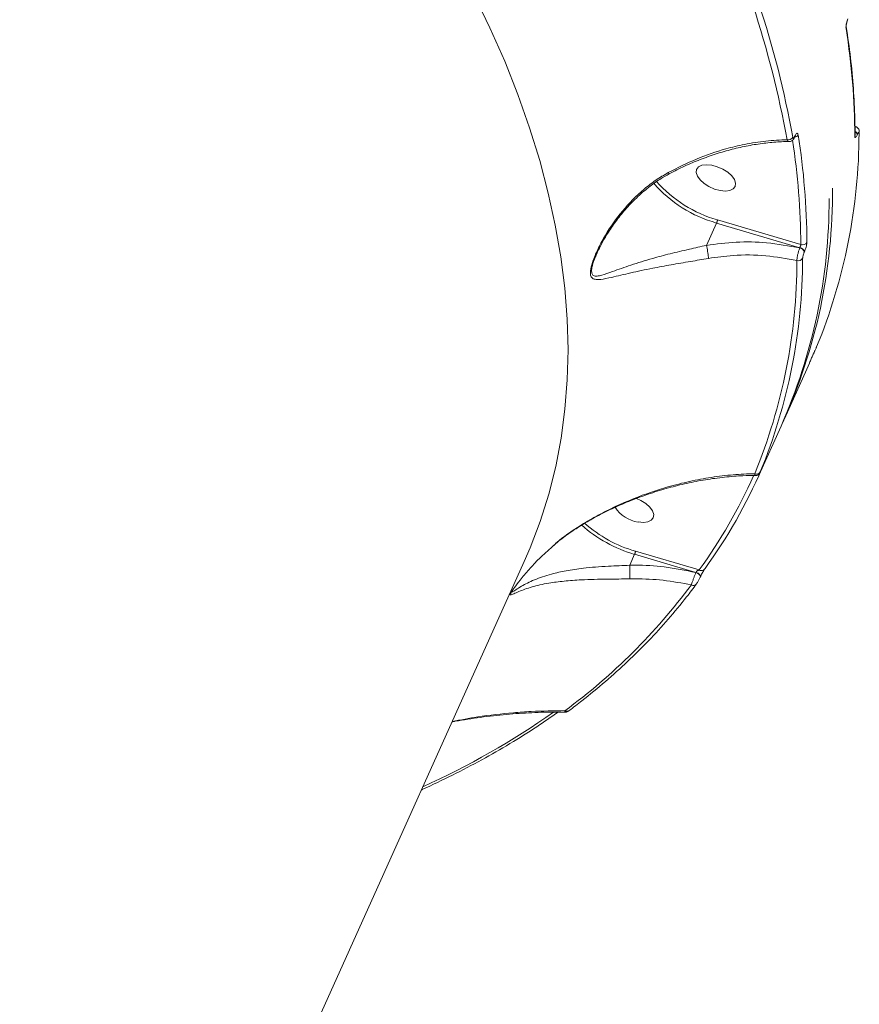
# Model space of a CAD drawing. Units: millimetres. Extents: x 2160 to 14808, y 1915 to 14386.
# Drawn here: x 7137 to 7316, y 9435 to 9645 of the extents above; entities that cross this region are included whole.
import ezdxf

# ---------------------------------------------------------------- set-up
doc = ezdxf.new("R2010")
doc.units = ezdxf.units.MM
doc.layers.add('DiKom', color=7, linetype='Continuous')

msp = doc.modelspace()

# ---------------------------------------------------------------- linework, layer by layer
at = {"layer": 'DiKom', "color": 7, "linetype": 'Continuous', "lineweight": 15}
for p, q in [((7315.33, 9622.01), (7315.36, 9621.99)), ((7316.07, 9620.84), (7316.07, 9620.9)), ((7302.31, 9619.81), (7302.34, 9619.87)), ((7302.33, 9619.98), (7302.36, 9620.04)), ((7315.17, 9620.29), (7315.17, 9620.29)), ((7315.65, 9620.38), (7315.64, 9620.34)), ((7285.85, 9602.19), (7303.62, 9596.92)), ((7283.54, 9596.75), (7285.69, 9601.52)), ((7303.42, 9596.26), (7285.69, 9601.52)), ((7303.4, 9596.22), (7303.42, 9596.26)), ((7304.38, 9595.4), (7304.36, 9595.36)), ((7260.34, 9595.28), (7260.06, 9594.65)), ((7306.36, 9573.78), (7306.4, 9573.86)), ((7306.36, 9573.77), (7306.39, 9573.85)), ((7300.11, 9559.86), (7304.86, 9570.39)), ((7304.86, 9570.39), (7305.45, 9571.72)), ((7294.66, 9547.76), (7299.41, 9558.3)), ((7295.08, 9548.76), (7295.12, 9548.84)), ((7295.08, 9548.75), (7295.12, 9548.83)), ((7295.23, 9549.06), (7295.27, 9549.12)), ((7267.2, 9528.7), (7268.24, 9531.01)), ((7281.29, 9527.17), (7268.24, 9531.01)), ((7268.4, 9531.68), (7281.99, 9527.68)), ((7137.32, 9291.12), (7244.73, 9529.46)), ((7267.2, 9528.69), (7267.2, 9528.7)), ((7281.28, 9527.14), (7281.29, 9527.17)), ((7282.22, 9526.17), (7282.19, 9526.12)), ((7242.09, 9523.09), (7242.11, 9523.12))]:
    msp.add_line(p, q, dxfattribs=at)
at = {"layer": 'DiKom', "color": 7, "linetype": 'Continuous', "lineweight": 15, "flags": 128}
for points in [[(7244.73, 9529.46), (7246, 9532.4), (7248.14, 9538.03), (7249.95, 9543.81), (7251.43, 9549.72), (7252.59, 9555.75), (7253.41, 9561.91), (7253.89, 9568.18), (7254.05, 9574.56), (7253.87, 9581.05), (7253.36, 9587.63), (7252.52, 9594.31), (7251.35, 9601.07), (7249.85, 9607.91), (7248.02, 9614.82), (7245.86, 9621.8), (7243.37, 9628.84), (7240.57, 9635.94), (7237.44, 9643.08), (7234, 9650.26)], [(7316.07, 9620.9), (7316.05, 9620.76), (7316, 9620.61)], [(7315.17, 9620.29), (7315.16, 9620.15), (7315.11, 9620)], [(7286.43, 9608.41), (7287.55, 9608.31), (7288.51, 9608.43), (7289.23, 9608.77), (7289.65, 9609.31), (7289.74, 9609.98), (7289.48, 9610.75), (7288.91, 9611.56), (7288.06, 9612.32), (7287.01, 9612.99), (7285.83, 9613.51), (7284.64, 9613.83), (7283.51, 9613.94), (7282.56, 9613.81), (7281.84, 9613.47), (7281.42, 9612.94), (7281.33, 9612.26), (7281.59, 9611.49), (7282.16, 9610.69), (7283.01, 9609.92), (7284.06, 9609.26), (7285.24, 9608.74), (7286.43, 9608.41)], [(7268.98, 9537.9), (7270.11, 9537.79), (7271.06, 9537.92), (7271.78, 9538.26), (7272.2, 9538.79), (7272.29, 9539.47), (7272.03, 9540.24), (7271.46, 9541.04), (7270.61, 9541.8), (7269.56, 9542.47), (7268.63, 9542.9)], [(7281.28, 9527.14), (7281.5, 9527.06), (7281.72, 9526.95), (7281.91, 9526.82), (7282.06, 9526.67), (7282.17, 9526.52), (7282.23, 9526.37), (7282.24, 9526.24), (7282.22, 9526.17)], [(7281.29, 9527.17), (7281.51, 9527.08), (7281.73, 9526.97), (7281.92, 9526.84), (7282.07, 9526.7), (7282.19, 9526.54), (7282.25, 9526.4), (7282.25, 9526.26), (7282.2, 9526.15)]]:
    msp.add_lwpolyline(points, dxfattribs=at)
at = {"layer": 'DiKom', "color": 7, "linetype": 'Continuous', "lineweight": 15}
for centre, radius, start, end in [((7097.89, 9583.25), 207.25, 10.1621, 26.4749), ((7097.12, 9582.76), 206.8, 10.1625, 26.4747), ((7312.62, 9643.18), 0.688, 335.089, 9.0331), ((7166.32, 9619.41), 148.79, 0.2252, 9.0801), ((7196.41, 9620.77), 119.6, 337.5863, 359.9246), ((7314.75, 9620.19), 0.929, 11.7523, 62.7125), ((7314.74, 9620.15), 0.915, 11.5445, 61.6773), ((7300.91, 9620.34), 1.12, 258.0273, 331.5865), ((7155.39, 9596.3), 148.23, 0.2402, 8.8569), ((7302.04, 9619.93), 0.294, 336.6921, 11.0183), ((7302.12, 9620.76), 1.02, 282.2851, 333.4207), ((7302.07, 9619.99), 0.296, 335.1323, 10.9163), ((7156.08, 9596.77), 148.83, 0.2438, 9.0974), ((7293.33, 9628.46), 27.31, 221.5391, 254.0996), ((7292.92, 9627.84), 27.29, 220.9084, 254.6324), ((7191.47, 9608.16), 118.9, 335.6203, 0.3747), ((7190.44, 9606.64), 119.21, 336.0766, 0.0395), ((7303.18, 9595.01), 1.23, 16.7742, 80.0001), ((7303.2, 9595.05), 1.23, 16.7592, 80.0116), ((7303.97, 9597.92), 1.06, 250.4462, 331.0531), ((7183.43, 9593.64), 119.36, 337.6088, 359.9441), ((7184.38, 9594.14), 119.62, 337.6085, 359.9444), ((7303.08, 9594.53), 1.05, 253.6704, 331.2868), ((7190.13, 9594), 113.3, 324.1729, 335.9086), ((7191.2, 9594.44), 113.51, 324.1713, 336.4678), ((7294.16, 9549.02), 0.932, 245.9087, 331.3335), ((7269.87, 9544.63), 6.8, 212.0865, 262.4896), ((7276.57, 9559.46), 29.65, 228.592, 253.6787), ((7276.5, 9559.31), 28.8, 228.8669, 253.6603), ((7282.46, 9528.42), 0.877, 237.8588, 331.3949), ((7176.11, 9602.39), 130.1, 306.4442, 323.2208), ((7280.73, 9525.26), 0.86, 241.5579, 331.9188), ((7151.03, 9640.14), 174.25, 294.4387, 305.0008), ((7253.83, 9498.43), 0.815, 237.9445, 304.1347)]:
    msp.add_arc(centre, radius, start, end, dxfattribs=at)
for points, knots in [([(7313.25, 9642.89), (7313.24, 9642.98), (7313.22, 9643.18), (7313.25, 9643.6), (7313.33, 9644.08), (7313.46, 9644.57), (7313.57, 9644.84), (7313.63, 9644.97)], [0, 0, 0, 0, 0.17419, 0.389589, 0.595814, 0.797903, 1, 1, 1, 1]), ([(7313.3, 9643.29), (7313.3, 9643.29), (7313.3, 9643.29), (7313.29, 9643.36), (7313.29, 9643.52), (7313.32, 9643.77), (7313.38, 9644.12), (7313.47, 9644.46), (7313.56, 9644.7), (7313.6, 9644.78), (7313.61, 9644.79)], [0, 0, 0, 0, 0.022568, 0.125573, 0.252466, 0.412828, 0.602625, 0.799282, 0.958417, 1, 1, 1, 1]), ([(7315.17, 9620.29), (7315.16, 9621.42), (7315.13, 9624.67), (7314.85, 9630.13), (7314.26, 9636.67), (7313.62, 9641.09), (7313.3, 9643.29)], [0, 0, 0, 0, 0.149903, 0.434025, 0.718204, 1, 1, 1, 1]), ([(7302.36, 9620.04), (7302.39, 9620.11), (7302.48, 9620.3), (7302.65, 9620.53), (7302.82, 9620.65), (7302.97, 9620.58), (7303.01, 9620.4), (7303.04, 9620.3)], [0, 0, 0, 0, 0.108268, 0.320424, 0.543026, 0.771552, 1, 1, 1, 1]), ([(7316.06, 9620.9), (7316.06, 9620.95), (7316.07, 9621.09), (7316.02, 9621.36), (7315.85, 9621.68), (7315.62, 9621.91), (7315.43, 9621.98), (7315.36, 9622)], [0, 0, 0, 0, 0.112157, 0.350489, 0.603569, 0.852889, 1, 1, 1, 1]), ([(7316, 9620.61), (7316, 9620.66), (7315.99, 9620.77), (7315.93, 9620.8), (7315.85, 9620.73), (7315.75, 9620.57), (7315.68, 9620.44), (7315.65, 9620.38)], [0, 0, 0, 0, 0.214304, 0.428446, 0.642921, 0.857754, 1, 1, 1, 1]), ([(7275.4, 9612.27), (7277.38, 9613.27), (7281.39, 9615.29), (7286.89, 9617.15), (7291.85, 9618.35), (7296.22, 9619.06), (7299.18, 9619.19), (7300.68, 9619.25)], [0, 0, 0, 0, 0.239876, 0.485873, 0.639421, 0.818548, 1, 1, 1, 1]), ([(7275.62, 9611.97), (7276.16, 9612.26), (7277.75, 9613.13), (7280.51, 9614.38), (7283.87, 9615.69), (7287.28, 9616.79), (7290.7, 9617.66), (7294.11, 9618.31), (7297.46, 9618.7), (7299.8, 9618.87), (7300.98, 9618.84), (7301.1, 9618.84)], [0, 0, 0, 0, 0.06552, 0.195155, 0.325846, 0.457407, 0.589396, 0.721115, 0.853309, 0.985664, 1, 1, 1, 1]), ([(7301.1, 9618.86), (7301.02, 9618.87), (7300.86, 9618.89), (7300.74, 9619.13), (7300.68, 9619.25)], [0, 0, 0, 0, 0.468151, 1, 1, 1, 1]), ([(7301.1, 9618.86), (7301.15, 9618.86), (7301.31, 9618.84), (7301.57, 9618.94), (7301.85, 9619.12), (7302.1, 9619.4), (7302.24, 9619.63), (7302.31, 9619.8), (7302.31, 9619.81)], [0, 0, 0, 0, 0.080773, 0.283534, 0.46914, 0.679554, 0.974983, 1, 1, 1, 1]), ([(7301.89, 9619.81), (7301.91, 9619.75), (7301.94, 9619.63), (7302.03, 9619.59), (7302.15, 9619.66), (7302.25, 9619.81), (7302.31, 9619.94), (7302.33, 9619.98)], [0, 0, 0, 0, 0.228828, 0.457853, 0.67853, 0.888374, 1, 1, 1, 1]), ([(7302.34, 9619.86), (7302.36, 9619.9), (7302.39, 9619.98), (7302.44, 9620.05), (7302.44, 9620.06), (7302.45, 9620.06)], [0, 0, 0, 0, 0.273864, 0.696487, 1, 1, 1, 1]), ([(7315.64, 9620.34), (7315.6, 9620.25), (7315.5, 9620.05), (7315.35, 9619.82), (7315.22, 9619.71), (7315.13, 9619.75), (7315.11, 9619.92), (7315.11, 9620)], [0, 0, 0, 0, 0.140754, 0.355298, 0.570007, 0.784977, 1, 1, 1, 1]), ([(7283.96, 9593.99), (7282.68, 9593.77), (7279.93, 9593.31), (7275.91, 9592.63), (7271.57, 9591.82), (7267.25, 9590.89), (7263.64, 9590.01), (7261.32, 9589.52), (7259.99, 9589.46), (7259.23, 9589.68), (7258.91, 9590.19), (7258.8, 9590.85), (7258.86, 9591.83), (7259.43, 9593.8), (7260.52, 9596.28), (7262.48, 9599.87), (7265.56, 9604.23), (7269.32, 9608.05), (7272.69, 9610.68), (7274.49, 9611.74), (7275.4, 9612.27)], [0, 0, 0, 0, 0.059056, 0.126772, 0.196529, 0.289997, 0.386193, 0.45277, 0.486432, 0.520906, 0.548914, 0.554249, 0.580046, 0.615211, 0.661734, 0.709494, 0.80614, 0.905605, 0.952553, 1, 1, 1, 1]), ([(7275.59, 9612.02), (7275.59, 9612.02), (7275.57, 9612.01), (7275.49, 9612.14), (7275.42, 9612.24), (7275.4, 9612.27)], [0, 0, 0, 0, 0.409424, 0.796698, 1, 1, 1, 1]), ([(7260.03, 9594.66), (7260.19, 9595.04), (7260.59, 9595.96), (7261.47, 9597.63), (7262.74, 9599.77), (7264.43, 9602.21), (7266.51, 9604.74), (7268.87, 9607.17), (7271.36, 9609.27), (7273.61, 9610.88), (7275.04, 9611.65), (7275.62, 9611.97)], [0, 0, 0, 0, 0.054995, 0.135417, 0.242401, 0.372806, 0.510507, 0.65508, 0.797342, 0.917838, 1, 1, 1, 1]), ([(7285.85, 9602.19), (7285.85, 9602.18), (7285.85, 9602.16), (7285.85, 9602.1), (7285.83, 9601.99), (7285.8, 9601.83), (7285.75, 9601.67), (7285.71, 9601.57), (7285.69, 9601.52)], [0, 0, 0, 0, 0.070202, 0.141423, 0.356064, 0.570725, 0.785352, 1, 1, 1, 1]), ([(7283.54, 9596.75), (7285.63, 9597.03), (7289.88, 9597.6), (7296.61, 9597.48), (7301.06, 9596.65), (7303.4, 9596.22)], [0, 0, 0, 0, 0.316571, 0.640668, 1, 1, 1, 1]), ([(7260.06, 9594.65), (7259.93, 9594.37), (7259.51, 9593.47), (7259.13, 9592.14), (7259.05, 9591.23), (7259.16, 9590.65), (7259.48, 9590.25), (7260.24, 9590.2), (7261.55, 9590.49), (7263.83, 9591.3), (7267.36, 9592.57), (7271.52, 9593.86), (7275.76, 9595), (7279.63, 9595.87), (7282.29, 9596.53), (7283.53, 9596.75), (7283.54, 9596.75)], [0, 0, 0, 0, 0.023491, 0.076577, 0.114306, 0.122101, 0.163543, 0.215403, 0.269325, 0.375887, 0.527822, 0.683351, 0.793219, 0.905634, 0.999947, 1, 1, 1, 1]), ([(7283.54, 9596.75), (7283.54, 9596.75), (7283.53, 9596.75), (7283.54, 9596.75), (7283.54, 9596.75)], [0, 0, 0, 0, 0.615974, 1, 1, 1, 1]), ([(7283.96, 9593.99), (7283.96, 9594.01), (7283.95, 9594.1), (7283.93, 9594.35), (7283.88, 9594.83), (7283.78, 9595.48), (7283.66, 9596.16), (7283.58, 9596.55), (7283.54, 9596.75)], [0, 0, 0, 0, 0.038098, 0.149191, 0.361911, 0.574587, 0.787308, 1, 1, 1, 1]), ([(7302.78, 9593.52), (7302.79, 9593.66), (7302.8, 9593.95), (7302.9, 9594.55), (7303.05, 9595.2), (7303.23, 9595.78), (7303.35, 9596.09), (7303.4, 9596.22)], [0, 0, 0, 0, 0.214249, 0.428305, 0.642712, 0.85761, 1, 1, 1, 1]), ([(7303.42, 9596.26), (7303.43, 9596.29), (7303.46, 9596.36), (7303.51, 9596.51), (7303.57, 9596.67), (7303.6, 9596.81), (7303.61, 9596.88), (7303.62, 9596.92)], [0, 0, 0, 0, 0.140772, 0.355173, 0.569921, 0.784863, 1, 1, 1, 1]), ([(7304.91, 9597.41), (7304.9, 9597.3), (7304.89, 9597.09), (7304.8, 9596.64), (7304.66, 9596.15), (7304.51, 9595.72), (7304.42, 9595.49), (7304.38, 9595.4)], [0, 0, 0, 0, 0.215054, 0.429963, 0.644713, 0.859186, 1, 1, 1, 1]), ([(7302.78, 9593.52), (7300.59, 9593.92), (7296.14, 9594.74), (7289.74, 9594.8), (7285.7, 9594.23), (7283.96, 9593.99)], [0, 0, 0, 0, 0.35586, 0.721481, 1, 1, 1, 1]), ([(7304.36, 9595.36), (7304.33, 9595.3), (7304.27, 9595.15), (7304.17, 9594.86), (7304.08, 9594.54), (7304.01, 9594.24), (7304.01, 9594.09), (7304, 9594.02)], [0, 0, 0, 0, 0.142265, 0.357109, 0.571555, 0.785751, 1, 1, 1, 1]), ([(7306.4, 9573.86), (7306.43, 9573.93), (7306.5, 9574.09), (7306.62, 9574.36), (7306.74, 9574.63), (7306.86, 9574.9), (7306.93, 9575.08), (7306.96, 9575.15), (7306.97, 9575.17)], [0, 0, 0, 0, 0.167292, 0.334431, 0.509157, 0.713092, 0.957777, 1, 1, 1, 1]), ([(7305.45, 9571.72), (7305.46, 9571.74), (7305.51, 9571.86), (7305.63, 9572.13), (7305.82, 9572.57), (7306.01, 9573), (7306.2, 9573.41), (7306.3, 9573.65), (7306.36, 9573.78)], [0, 0, 0, 0, 0.03923, 0.287243, 0.4952, 0.671017, 0.835317, 1, 1, 1, 1]), ([(7295.24, 9549.1), (7295.27, 9549.17), (7295.32, 9549.28), (7295.35, 9549.35), (7295.35, 9549.35), (7295.35, 9549.35)], [0, 0, 0, 0, 0.507643, 0.873191, 1, 1, 1, 1]), ([(7295.34, 9549.33), (7295.36, 9549.36), (7295.4, 9549.45), (7295.39, 9549.41), (7295.31, 9549.22), (7295.27, 9549.12)], [0, 0, 0, 0, 0.186546, 0.555082, 1, 1, 1, 1]), ([(7256.04, 9536.73), (7256.33, 9536.91), (7257.78, 9537.83), (7260.45, 9539.36), (7265.39, 9541.84), (7270.38, 9543.84), (7275.68, 9545.5), (7279.94, 9546.58), (7284.6, 9547.44), (7289.23, 9548.01), (7292.27, 9548.12), (7293.78, 9548.17)], [0, 0, 0, 0, 0.024295, 0.122248, 0.220218, 0.421516, 0.511887, 0.632234, 0.75259, 0.876294, 1, 1, 1, 1]), ([(7256.08, 9536.65), (7256.62, 9537), (7258.2, 9538.01), (7260.95, 9539.51), (7264.34, 9541.17), (7267.91, 9542.67), (7271.63, 9544.02), (7275.46, 9545.19), (7279.38, 9546.16), (7283.36, 9546.93), (7287.35, 9547.46), (7290.92, 9547.76), (7293.1, 9547.77), (7294, 9547.78)], [0, 0, 0, 0, 0.046453, 0.133876, 0.224148, 0.317406, 0.413603, 0.512479, 0.613539, 0.716341, 0.821408, 0.926559, 1, 1, 1, 1]), ([(7294, 9547.81), (7293.97, 9547.81), (7293.87, 9547.8), (7293.81, 9547.99), (7293.79, 9548.14), (7293.78, 9548.17)], [0, 0, 0, 0, 0.324168, 0.891768, 1, 1, 1, 1]), ([(7294, 9547.8), (7294.03, 9547.79), (7294.15, 9547.78), (7294.35, 9547.84), (7294.55, 9547.95), (7294.7, 9548.07), (7294.79, 9548.18), (7294.85, 9548.27), (7294.88, 9548.31), (7294.89, 9548.35), (7294.93, 9548.41), (7294.98, 9548.52), (7295.05, 9548.69), (7295.08, 9548.76)], [0, 0, 0, 0, 0.047871, 0.187819, 0.306044, 0.404893, 0.483694, 0.537428, 0.568451, 0.600676, 0.65923, 0.870425, 1, 1, 1, 1]), ([(7294.98, 9548.57), (7294.95, 9548.5), (7294.9, 9548.38), (7294.9, 9548.37), (7294.95, 9548.46), (7295.01, 9548.6), (7295.07, 9548.72), (7295.08, 9548.76)], [0, 0, 0, 0, 0.302528, 0.534643, 0.725456, 0.917098, 1, 1, 1, 1]), ([(7295.12, 9548.84), (7295.14, 9548.89), (7295.19, 9549), (7295.22, 9549.07), (7295.24, 9549.1)], [0, 0, 0, 0, 0.513056, 1, 1, 1, 1]), ([(7250.73, 9532.67), (7251.07, 9532.98), (7252.69, 9534.5), (7254.56, 9535.74), (7256.04, 9536.73)], [0, 0, 0, 0, 0.205425, 1, 1, 1, 1]), ([(7256.06, 9536.67), (7256.07, 9536.67), (7256.07, 9536.67), (7256.05, 9536.71), (7256.04, 9536.73)], [0, 0, 0, 0, 0.592158, 1, 1, 1, 1]), ([(7250.77, 9532.68), (7251.2, 9533.05), (7252.49, 9534.19), (7254.26, 9535.53), (7255.67, 9536.39), (7256.08, 9536.64)], [0, 0, 0, 0, 0.25528, 0.781062, 1, 1, 1, 1]), ([(7241.93, 9522.85), (7241.96, 9522.91), (7242.07, 9523.13), (7242.71, 9524.04), (7243.95, 9525.68), (7245.75, 9527.81), (7248.01, 9530.27), (7249.77, 9531.82), (7250.73, 9532.67)], [0, 0, 0, 0, 0.046808, 0.163583, 0.319855, 0.52873, 0.743146, 1, 1, 1, 1]), ([(7268.4, 9531.68), (7268.4, 9531.67), (7268.4, 9531.65), (7268.4, 9531.58), (7268.38, 9531.47), (7268.35, 9531.31), (7268.3, 9531.15), (7268.26, 9531.05), (7268.24, 9531.01)], [0, 0, 0, 0, 0.053656, 0.141412, 0.356135, 0.570744, 0.785377, 1, 1, 1, 1]), ([(7242.12, 9523.12), (7242.1, 9523.09), (7241.99, 9522.89), (7242.23, 9523.01), (7242.88, 9523.43), (7244.39, 9524.4), (7246.8, 9525.62), (7250.07, 9526.75), (7253.62, 9527.55), (7256.81, 9528.02), (7259.88, 9528.32), (7263.15, 9528.53), (7265.67, 9528.63), (7267.2, 9528.69), (7267.2, 9528.69)], [0, 0, 0, 0, 0.007797, 0.053749, 0.13769, 0.22402, 0.373662, 0.526855, 0.635161, 0.745976, 0.816719, 0.888811, 0.999965, 1, 1, 1, 1]), ([(7267.2, 9528.7), (7267.59, 9528.7), (7270.04, 9528.72), (7274.81, 9528.45), (7279.04, 9527.59), (7281.28, 9527.14)], [0, 0, 0, 0, 0.081478, 0.51566, 1, 1, 1, 1]), ([(7267.25, 9525.78), (7267.25, 9525.8), (7267.24, 9525.91), (7267.23, 9526.21), (7267.21, 9526.78), (7267.2, 9527.45), (7267.2, 9528.12), (7267.2, 9528.51), (7267.2, 9528.69)], [0, 0, 0, 0, 0.025966, 0.220267, 0.417887, 0.615477, 0.81309, 1, 1, 1, 1]), ([(7280.32, 9524.5), (7280.35, 9524.61), (7280.42, 9524.85), (7280.6, 9525.38), (7280.82, 9525.98), (7281.06, 9526.6), (7281.2, 9526.96), (7281.28, 9527.14)], [0, 0, 0, 0, 0.184779, 0.398811, 0.601256, 0.799017, 1, 1, 1, 1]), ([(7281.29, 9527.17), (7281.31, 9527.2), (7281.33, 9527.24), (7281.4, 9527.33), (7281.5, 9527.43), (7281.66, 9527.55), (7281.83, 9527.63), (7281.94, 9527.66), (7281.99, 9527.68)], [0, 0, 0, 0, 0.127143, 0.162593, 0.340415, 0.545424, 0.783189, 1, 1, 1, 1]), ([(7283.23, 9528), (7283.18, 9527.93), (7283.07, 9527.77), (7282.85, 9527.41), (7282.62, 9526.98), (7282.39, 9526.54), (7282.26, 9526.28), (7282.2, 9526.15)], [0, 0, 0, 0, 0.189023, 0.404538, 0.606847, 0.803378, 1, 1, 1, 1]), ([(7267.25, 9525.78), (7265.64, 9525.77), (7263.03, 9525.74), (7259.58, 9525.68), (7256.43, 9525.57), (7253.13, 9525.33), (7249.54, 9524.85), (7246.22, 9524.1), (7243.86, 9523.23), (7242.42, 9522.56), (7241.81, 9522.32), (7241.67, 9522.4), (7241.86, 9522.74), (7241.93, 9522.85)], [0, 0, 0, 0, 0.111743, 0.181339, 0.252531, 0.357512, 0.465656, 0.610456, 0.759486, 0.84307, 0.92825, 0.975835, 1, 1, 1, 1]), ([(7254.29, 9497.75), (7255.21, 9498.45), (7257.86, 9500.46), (7262.05, 9503.92), (7266.78, 9508.18), (7271.24, 9512.6), (7275.42, 9517.18), (7278.78, 9521.23), (7280.71, 9523.79), (7281.41, 9524.72)], [0, 0, 0, 0, 0.086459, 0.250404, 0.414315, 0.578178, 0.741992, 0.905757, 1, 1, 1, 1]), ([(7280.32, 9524.5), (7278.32, 9524.87), (7274.4, 9525.61), (7269.98, 9525.82), (7267.62, 9525.79), (7267.25, 9525.78)], [0, 0, 0, 0, 0.466533, 0.915011, 1, 1, 1, 1]), ([(7282.19, 9526.12), (7282.15, 9526.03), (7282.07, 9525.85), (7281.91, 9525.55), (7281.75, 9525.26), (7281.6, 9525.01), (7281.52, 9524.9), (7281.49, 9524.85)], [0, 0, 0, 0, 0.195133, 0.390071, 0.593263, 0.811097, 1, 1, 1, 1]), ([(7222.85, 9480.9), (7222.89, 9480.91), (7225.15, 9481.91), (7229.48, 9484), (7235.73, 9487.25), (7241.72, 9490.69), (7247.15, 9494.07), (7250.47, 9496.39), (7251.98, 9497.43)], [0, 0, 0, 0, 0.003753, 0.210259, 0.416748, 0.623206, 0.829625, 1, 1, 1, 1]), ([(7229.35, 9495.34), (7229.58, 9495.38), (7231.6, 9495.78), (7235.48, 9496.34), (7240.93, 9496.98), (7246.33, 9497.34), (7250.47, 9497.48), (7252.75, 9497.42), (7253.33, 9497.4)], [0, 0, 0, 0, 0.027553, 0.247192, 0.47628, 0.702416, 0.925434, 1, 1, 1, 1]), ([(7229.4, 9495.44), (7231.22, 9495.78), (7235.6, 9496.6), (7241.19, 9497.21), (7247.39, 9497.67), (7251.01, 9497.71), (7253.4, 9497.74)], [0, 0, 0, 0, 0.222308, 0.535448, 0.69352, 1, 1, 1, 1]), ([(7253.33, 9497.4), (7253.32, 9497.39), (7253.3, 9497.36), (7253.33, 9497.5), (7253.38, 9497.68), (7253.4, 9497.74)], [0, 0, 0, 0, 0.099562, 0.731676, 1, 1, 1, 1]), ([(7253.33, 9497.39), (7253.36, 9497.39), (7253.5, 9497.38), (7253.73, 9497.44), (7254.02, 9497.56), (7254.19, 9497.69), (7254.28, 9497.77)], [0, 0, 0, 0, 0.081328, 0.328463, 0.631507, 1, 1, 1, 1])]:
    msp.add_open_spline(points, degree=3, knots=knots, dxfattribs=at)

doc.saveas('drawing.dxf')
